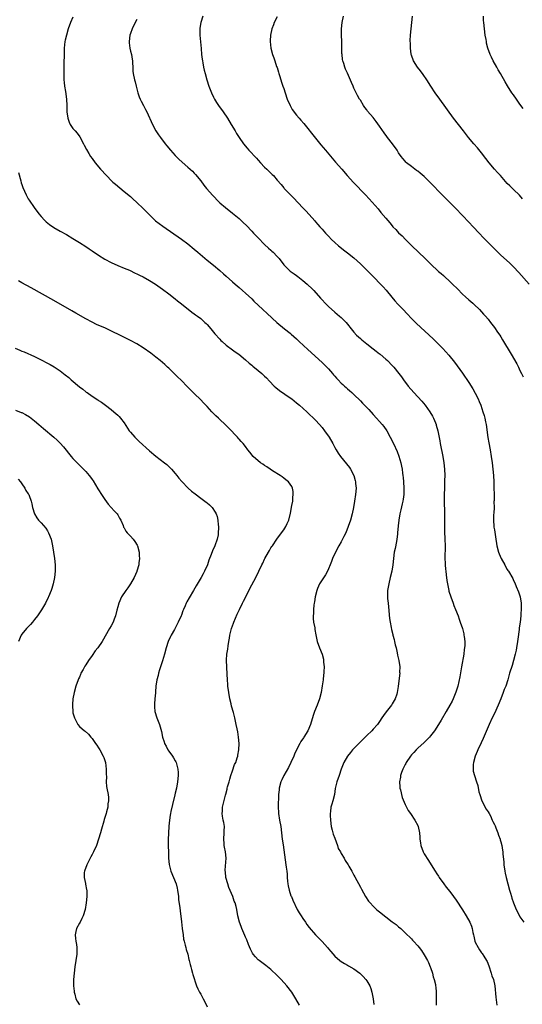
# Model space of a CAD drawing. Units: inches. Extents: x 2631000 to 2634000, y 1434000 to 1437000.
# Drawn here: x 2631976 to 2632134, y 1434515 to 1434824 of the extents above; entities that cross this region are included whole.
import ezdxf

# ---------------------------------------------------------------- set-up
doc = ezdxf.new("R2010")
doc.units = ezdxf.units.IN
doc.header["$MEASUREMENT"] = 0
doc.layers.add('LD26311434_10ft', color=80, linetype='Continuous')

msp = doc.modelspace()

# ---------------------------------------------------------------- linework, layer by layer
at = {"layer": 'LD26311434_10ft'}
for points, elevation in [([(2631993, 1434824.66), (2631992.2, 1434823), (2631991.51, 1434821), (2631990.93, 1434819), (2631990.58, 1434817.42), (2631990.5, 1434817), (2631990.27, 1434815), (2631990.2, 1434813), (2631990.17, 1434810.17), (2631990.14, 1434809), (2631990.15, 1434808.15), (2631990.1, 1434807), (2631990.15, 1434806.15), (2631990.14, 1434805), (2631990.23, 1434804.23), (2631990.34, 1434803), (2631990.63, 1434801.37), (2631990.96, 1434799), (2631991.07, 1434797), (2631991.12, 1434795), (2631991.38, 1434793), (2631991.78, 1434791.78), (2631992.15, 1434791), (2631993, 1434789.76), (2631993.72, 1434789), (2631994.32, 1434788.32), (2631995.19, 1434787.19), (2631996.32, 1434785), (2631996.53, 1434784.53), (2631997.2, 1434783.21), (2631997.94, 1434781.94), (2631998.52, 1434781), (2631999, 1434780.32), (2631999.98, 1434779), (2632001.66, 1434777), (2632003.45, 1434775), (2632005.22, 1434773.22), (2632005.46, 1434773), (2632006.29, 1434772.29), (2632009, 1434770.07), (2632011, 1434768.41), (2632011.74, 1434767.74), (2632013, 1434766.63), (2632015, 1434764.71), (2632015.84, 1434763.84), (2632017, 1434762.68), (2632018.88, 1434760.88), (2632019.98, 1434759.98), (2632021.13, 1434759.13), (2632027, 1434755.06), (2632029, 1434753.59), (2632031, 1434751.97), (2632032.08, 1434751), (2632035, 1434748.54), (2632037, 1434746.93), (2632039, 1434745.26), (2632040.18, 1434744.18), (2632041, 1434743.49), (2632043, 1434741.69), (2632043.8, 1434741), (2632045, 1434739.92), (2632046.08, 1434739), (2632047, 1434738.19), (2632049, 1434736.35), (2632049.67, 1434735.67), (2632052.46, 1434733), (2632053.8, 1434731.8), (2632056.88, 1434729), (2632059.25, 1434727), (2632061, 1434725.63), (2632061.34, 1434725.34), (2632063, 1434723.82), (2632063.85, 1434723), (2632066.51, 1434720.51), (2632071, 1434716.45), (2632071.74, 1434715.74), (2632072.49, 1434715), (2632073, 1434714.47), (2632074.27, 1434713), (2632074.59, 1434712.59), (2632075, 1434712.14), (2632075.51, 1434711.51), (2632076.03, 1434711), (2632077, 1434709.98), (2632077.49, 1434709.49), (2632078.09, 1434709), (2632078.55, 1434708.55), (2632079, 1434708.16), (2632079.6, 1434707.6), (2632080.29, 1434707), (2632081, 1434706.36), (2632083, 1434704.42), (2632083.71, 1434703.71), (2632084.35, 1434703), (2632085.64, 1434701.64), (2632087, 1434700.12), (2632088.06, 1434699), (2632089, 1434697.92), (2632089.83, 1434697), (2632090.33, 1434696.33), (2632091.25, 1434695), (2632092.38, 1434693), (2632093.36, 1434691), (2632094.5, 1434688.5), (2632095.06, 1434687.06), (2632095.68, 1434685), (2632095.93, 1434683.93), (2632096.08, 1434683), (2632096.23, 1434681.77), (2632096.35, 1434681), (2632096.42, 1434680.42), (2632096.54, 1434679), (2632096.65, 1434677), (2632096.6, 1434675), (2632096.42, 1434673.58), (2632096.33, 1434673), (2632096.12, 1434672.12), (2632095.73, 1434670.27), (2632095.41, 1434669), (2632095.01, 1434667), (2632094.82, 1434665.18), (2632094.68, 1434663), (2632094.63, 1434662.63), (2632094.47, 1434661), (2632094.31, 1434660.31), (2632093.88, 1434658.12), (2632093.62, 1434657), (2632093.34, 1434655), (2632093.14, 1434653), (2632092.84, 1434651), (2632092.38, 1434649), (2632091.89, 1434647), (2632091.55, 1434645), (2632091.5, 1434643), (2632091.54, 1434642.46), (2632091.67, 1434641), (2632091.8, 1434639.8), (2632092.14, 1434636.14), (2632092.32, 1434635), (2632092.67, 1434633.33), (2632092.76, 1434632.76), (2632093.17, 1434631.17), (2632093.23, 1434631), (2632093.57, 1434629.57), (2632093.74, 1434629), (2632093.95, 1434627.95), (2632094.19, 1434627), (2632094.54, 1434625.46), (2632094.66, 1434624.66), (2632095.04, 1434622.96), (2632095.32, 1434621), (2632095.31, 1434619.31), (2632095.34, 1434619), (2632094.83, 1434615), (2632094.82, 1434614.82), (2632094.57, 1434613), (2632094.43, 1434612.43), (2632093.95, 1434611), (2632093.55, 1434610.45), (2632093, 1434609.47), (2632092.71, 1434609), (2632091.06, 1434606.94), (2632090.21, 1434605.79), (2632089.77, 1434605), (2632089, 1434603.85), (2632088.41, 1434603), (2632087, 1434601.44), (2632086.58, 1434601), (2632085, 1434599.54), (2632083, 1434597.56), (2632080.52, 1434595), (2632079.87, 1434594.13), (2632078.93, 1434593), (2632077.82, 1434591), (2632077.01, 1434589), (2632076.32, 1434587), (2632075.67, 1434585), (2632075.16, 1434582.84), (2632074.87, 1434581), (2632074.38, 1434579), (2632074.04, 1434577.96), (2632073.8, 1434577), (2632073.66, 1434575.66), (2632073.55, 1434575), (2632073.55, 1434574.45), (2632073.63, 1434573), (2632073.91, 1434571), (2632074.22, 1434569.78), (2632074.4, 1434569), (2632074.53, 1434568.53), (2632075, 1434567.31), (2632075.83, 1434565), (2632076.1, 1434564.1), (2632076.74, 1434563), (2632077, 1434562.5), (2632077.91, 1434561), (2632078.27, 1434560.27), (2632079.18, 1434559), (2632079.43, 1434558.57), (2632080.31, 1434557), (2632080.54, 1434556.54), (2632081, 1434555.74), (2632081.25, 1434555.25), (2632083, 1434552), (2632083.34, 1434551.34), (2632084.61, 1434549), (2632085.57, 1434547.57), (2632086.04, 1434547), (2632087, 1434545.97), (2632088.04, 1434545), (2632088.57, 1434544.57), (2632089, 1434544.2), (2632091, 1434542.61), (2632093, 1434541.1), (2632094.22, 1434540.22), (2632095, 1434539.55), (2632095.68, 1434539), (2632097, 1434537.68), (2632099, 1434535.73), (2632099.34, 1434535.34), (2632099.68, 1434535), (2632101, 1434533.61), (2632101.45, 1434533), (2632102.13, 1434532.13), (2632103, 1434530.8), (2632104, 1434529), (2632104.33, 1434528.33), (2632104.9, 1434527), (2632105, 1434526.74), (2632105.55, 1434525), (2632105.84, 1434523.84), (2632106.14, 1434523), (2632106.5, 1434521.5), (2632106.59, 1434521), (2632106.61, 1434520.61), (2632106.78, 1434519), (2632106.8, 1434517.2), (2632106.77, 1434516.77), (2632106.72, 1434515)], 11280), ([(2632033.66, 1434825), (2632033.03, 1434823.03), (2632032.77, 1434821.23), (2632032.7, 1434821), (2632032.68, 1434820.68), (2632032.77, 1434819), (2632032.98, 1434816.98), (2632033.11, 1434814.89), (2632033.26, 1434813), (2632033.48, 1434811.48), (2632033.52, 1434811), (2632033.64, 1434810.36), (2632033.91, 1434809), (2632034.11, 1434808.11), (2632034.4, 1434807), (2632034.96, 1434805), (2632035.6, 1434803), (2632036.34, 1434801), (2632037, 1434799.56), (2632037.28, 1434799), (2632037.94, 1434797.94), (2632038.58, 1434797), (2632040.01, 1434795), (2632041.35, 1434793), (2632042.58, 1434791), (2632043.76, 1434789), (2632044.24, 1434788.24), (2632045, 1434787), (2632046.39, 1434785), (2632047.58, 1434783.58), (2632048.1, 1434783), (2632050.46, 1434780.46), (2632051, 1434779.82), (2632051.72, 1434779), (2632053, 1434777.66), (2632053.67, 1434777), (2632054.36, 1434776.36), (2632055.39, 1434775.39), (2632055.76, 1434775), (2632057, 1434773.63), (2632058.2, 1434772.2), (2632059, 1434771.21), (2632059.19, 1434771), (2632061.1, 1434769), (2632062.06, 1434768.06), (2632065, 1434764.93), (2632065.95, 1434763.95), (2632067, 1434762.8), (2632068.79, 1434760.79), (2632069, 1434760.51), (2632069.71, 1434759.71), (2632070.28, 1434759), (2632070.63, 1434758.63), (2632071, 1434758.2), (2632072.07, 1434757), (2632072.54, 1434756.54), (2632073, 1434756.04), (2632074.01, 1434755), (2632075, 1434754.07), (2632076.2, 1434753), (2632076.63, 1434752.63), (2632077.75, 1434751.75), (2632079, 1434750.81), (2632081, 1434749.22), (2632083, 1434747.35), (2632087.19, 1434743.19), (2632089.33, 1434741), (2632090.13, 1434740.13), (2632091.06, 1434739.06), (2632092.86, 1434736.86), (2632093.78, 1434735.78), (2632094.74, 1434734.74), (2632096.43, 1434733), (2632097.65, 1434731.65), (2632099, 1434730.24), (2632100.64, 1434728.64), (2632105.81, 1434723.81), (2632107, 1434722.66), (2632108.85, 1434720.85), (2632109.81, 1434719.81), (2632110.73, 1434718.73), (2632112.5, 1434716.5), (2632113.36, 1434715.36), (2632115, 1434713.1), (2632117, 1434710.11), (2632118.2, 1434708.2), (2632119, 1434706.85), (2632119.89, 1434705), (2632120.22, 1434704.22), (2632120.7, 1434703), (2632121.41, 1434701), (2632121.78, 1434699.78), (2632121.99, 1434699), (2632122.22, 1434697.78), (2632122.39, 1434697), (2632122.96, 1434692.96), (2632123.24, 1434691.24), (2632123.64, 1434689), (2632123.96, 1434687), (2632124.25, 1434685), (2632124.52, 1434683), (2632124.72, 1434681), (2632124.81, 1434679), (2632124.87, 1434673.13), (2632124.86, 1434672.86), (2632124.88, 1434671), (2632124.83, 1434669.18), (2632124.75, 1434668.75), (2632124.67, 1434667), (2632124.8, 1434665), (2632124.85, 1434664.85), (2632125, 1434663.98), (2632125.47, 1434661), (2632125.66, 1434659.66), (2632125.78, 1434659), (2632126.29, 1434657), (2632127, 1434655.24), (2632127.11, 1434655), (2632128.23, 1434653), (2632128.49, 1434652.49), (2632129, 1434651.58), (2632129.23, 1434651.23), (2632129.4, 1434651), (2632130.73, 1434648.73), (2632131, 1434648.14), (2632131.39, 1434647.39), (2632131.84, 1434646.16), (2632132.56, 1434644.56), (2632133.03, 1434643), (2632133.35, 1434641), (2632133.4, 1434639.4), (2632133.28, 1434637.28), (2632133.24, 1434637), (2632133.04, 1434635.04), (2632132.79, 1434633.21), (2632132.74, 1434632.74), (2632132.34, 1434629.66), (2632132.27, 1434629), (2632131.94, 1434627), (2632131.78, 1434626.22), (2632131.5, 1434625), (2632130.98, 1434623), (2632130.52, 1434621.48), (2632129.71, 1434619), (2632129.16, 1434617), (2632128.54, 1434615), (2632128.1, 1434613.9), (2632127.77, 1434613), (2632126.97, 1434611), (2632126.12, 1434609), (2632125, 1434606.41), (2632124.3, 1434605), (2632123.36, 1434603), (2632121.44, 1434598.56), (2632120.82, 1434597.18), (2632119.79, 1434595), (2632119.55, 1434594.45), (2632118.98, 1434593), (2632118.42, 1434591), (2632118.36, 1434590.36), (2632118.29, 1434589), (2632118.37, 1434588.37), (2632118.71, 1434587), (2632119.42, 1434585), (2632119.79, 1434583.79), (2632120.16, 1434581.84), (2632120.38, 1434581), (2632121.06, 1434579), (2632122.44, 1434576.44), (2632123, 1434575.59), (2632123.35, 1434575), (2632123.72, 1434574.28), (2632124.34, 1434573), (2632124.5, 1434572.5), (2632125, 1434571.6), (2632125.18, 1434571.18), (2632125.48, 1434570.52), (2632126.06, 1434569), (2632126.24, 1434568.24), (2632126.77, 1434567), (2632126.8, 1434566.8), (2632127, 1434566.17), (2632127.29, 1434565), (2632127.52, 1434563.52), (2632127.63, 1434563), (2632127.68, 1434562.32), (2632127.92, 1434559.92), (2632127.95, 1434559), (2632128.23, 1434557), (2632128.37, 1434556.37), (2632128.68, 1434555), (2632129.72, 1434551), (2632130.03, 1434550.03), (2632130.31, 1434549), (2632130.5, 1434548.5), (2632130.98, 1434547), (2632131.8, 1434545), (2632132.82, 1434543), (2632133, 1434542.7), (2632134.2, 1434541)], 11300), ([(2632057, 1434824.81), (2632056.06, 1434823), (2632055.78, 1434822.22), (2632055.26, 1434821), (2632054.84, 1434819), (2632054.74, 1434817.26), (2632054.73, 1434817), (2632054.92, 1434815), (2632055.49, 1434813), (2632055.92, 1434811.92), (2632056.2, 1434811), (2632056.78, 1434809.22), (2632056.9, 1434808.9), (2632057.4, 1434807.4), (2632057.48, 1434807), (2632057.63, 1434806.37), (2632058.07, 1434805), (2632058.33, 1434804.33), (2632058.72, 1434803), (2632059, 1434802.28), (2632059.42, 1434801), (2632060.13, 1434799), (2632060.98, 1434796.98), (2632061.7, 1434795.7), (2632063, 1434793.95), (2632063.85, 1434793), (2632064.37, 1434792.37), (2632065.3, 1434791.3), (2632069, 1434786.76), (2632070.67, 1434784.67), (2632072.05, 1434783), (2632075.27, 1434779.27), (2632077.17, 1434777), (2632078.87, 1434775), (2632080.84, 1434772.84), (2632084.65, 1434769), (2632085.78, 1434767.78), (2632086.73, 1434766.73), (2632088.58, 1434764.58), (2632089.47, 1434763.47), (2632091, 1434761.63), (2632092.21, 1434760.21), (2632093, 1434759.26), (2632093.23, 1434759), (2632094.11, 1434758.11), (2632095, 1434757.11), (2632096.09, 1434756.09), (2632097.12, 1434755), (2632099.15, 1434753), (2632103.34, 1434749), (2632104.19, 1434748.19), (2632105, 1434747.38), (2632107.53, 1434745), (2632108.3, 1434744.3), (2632109, 1434743.7), (2632109.35, 1434743.35), (2632111, 1434741.85), (2632111.91, 1434741), (2632113.47, 1434739.47), (2632115, 1434737.88), (2632115.9, 1434737), (2632117, 1434736.05), (2632117.57, 1434735.57), (2632118.19, 1434735), (2632118.63, 1434734.63), (2632120.31, 1434733), (2632121.62, 1434731.62), (2632122.18, 1434731), (2632123, 1434730.02), (2632123.79, 1434729), (2632125, 1434727.37), (2632125.98, 1434725.98), (2632126.64, 1434725), (2632127, 1434724.45), (2632127.55, 1434723.55), (2632130.22, 1434719), (2632131.98, 1434715.97), (2632132.49, 1434715), (2632133, 1434713.95), (2632133.49, 1434713), (2632133.97, 1434711.97)], 11310), ([(2632135.93, 1434741), (2632132.67, 1434744.67), (2632131, 1434746.43), (2632129.68, 1434747.68), (2632127, 1434750.1), (2632125, 1434752.02), (2632123, 1434754), (2632121.54, 1434755.54), (2632120.25, 1434757), (2632118.38, 1434759), (2632117, 1434760.39), (2632115, 1434762.46), (2632112.81, 1434764.81), (2632111, 1434766.63), (2632108.59, 1434769), (2632105, 1434772.78), (2632103, 1434774.78), (2632101.78, 1434775.78), (2632101, 1434776.44), (2632100.64, 1434776.64), (2632100.12, 1434777), (2632099, 1434777.82), (2632097.5, 1434779), (2632097.23, 1434779.23), (2632097, 1434779.49), (2632096.32, 1434780.32), (2632095.8, 1434781), (2632095, 1434782.15), (2632094.5, 1434783), (2632093.11, 1434785), (2632091.52, 1434787), (2632091.28, 1434787.28), (2632090.42, 1434788.42), (2632089, 1434790.54), (2632087.97, 1434791.97), (2632087, 1434793.2), (2632085.26, 1434795.26), (2632085, 1434795.63), (2632084.4, 1434796.4), (2632083.98, 1434797), (2632083, 1434798.67), (2632082.78, 1434799), (2632082.15, 1434800.15), (2632081.65, 1434801), (2632081, 1434802.41), (2632080.71, 1434803), (2632080.19, 1434804.19), (2632079, 1434807.11), (2632078.39, 1434808.39), (2632078.15, 1434809), (2632077.8, 1434810.2), (2632077.51, 1434811), (2632077.4, 1434811.4), (2632077.28, 1434813), (2632077.24, 1434813.24), (2632077.24, 1434815), (2632077.21, 1434815.21), (2632077.18, 1434817), (2632077.1, 1434819), (2632077.09, 1434821), (2632077.3, 1434823), (2632077.75, 1434825)], 11320), ([(2632133.76, 1434767.76), (2632132.88, 1434768.88), (2632131, 1434770.68), (2632129.78, 1434771.78), (2632129, 1434772.57), (2632126.91, 1434775), (2632126.01, 1434776.01), (2632125, 1434777.08), (2632123.35, 1434779), (2632122.35, 1434780.35), (2632121, 1434782.11), (2632119.69, 1434783.69), (2632118.55, 1434785), (2632116.86, 1434787), (2632115.26, 1434789), (2632113.71, 1434791), (2632112.22, 1434793), (2632107.86, 1434799), (2632106.46, 1434801), (2632105.13, 1434803), (2632103.84, 1434805), (2632102.7, 1434806.7), (2632101.87, 1434807.87), (2632100.93, 1434809), (2632099.68, 1434811), (2632099, 1434812.72), (2632098.91, 1434813), (2632098.9, 1434813.1), (2632098.66, 1434815), (2632098.67, 1434816.67), (2632098.65, 1434817), (2632098.65, 1434817.35), (2632098.74, 1434819), (2632098.89, 1434821), (2632099.33, 1434825)], 11330), ([(2632134, 1434796), (2632133, 1434797.44), (2632131.88, 1434799), (2632131, 1434800.29), (2632130.49, 1434801), (2632129.11, 1434803.11), (2632128.36, 1434804.36), (2632126.86, 1434807), (2632126.18, 1434808.18), (2632125.72, 1434809), (2632124.64, 1434811), (2632124.1, 1434812.1), (2632123.69, 1434813), (2632122.98, 1434815), (2632122.56, 1434816.56), (2632122.47, 1434817), (2632122.37, 1434817.63), (2632122.12, 1434819), (2632121.85, 1434821), (2632121.64, 1434823), (2632121.6, 1434823.6), (2632121.55, 1434825)], 11340), ([(2632013, 1434823.91), (2632012.5, 1434823), (2632011.54, 1434821), (2632011, 1434819.53), (2632010.83, 1434819), (2632010.58, 1434817), (2632010.6, 1434816.6), (2632010.79, 1434815), (2632011, 1434814.06), (2632011.29, 1434813), (2632011.53, 1434811.53), (2632011.63, 1434811), (2632011.69, 1434810.31), (2632011.7, 1434809), (2632011.74, 1434807.74), (2632011.83, 1434807), (2632012.25, 1434805), (2632012.44, 1434804.44), (2632012.78, 1434803), (2632013, 1434802.25), (2632013.29, 1434801), (2632013.71, 1434799.71), (2632014, 1434799), (2632014.32, 1434798.32), (2632015.05, 1434797), (2632015.73, 1434795.73), (2632016.16, 1434795), (2632017.91, 1434791), (2632019, 1434789), (2632019.83, 1434787.83), (2632020.38, 1434787), (2632021.91, 1434785), (2632022.39, 1434784.39), (2632023.56, 1434783), (2632025, 1434781.35), (2632026.16, 1434780.16), (2632027.19, 1434779.19), (2632029, 1434777.7), (2632030.4, 1434776.4), (2632031, 1434775.82), (2632031.38, 1434775.38), (2632033, 1434773.37), (2632034.02, 1434772.02), (2632034.85, 1434771), (2632036.77, 1434768.77), (2632037, 1434768.52), (2632038.5, 1434767), (2632039, 1434766.52), (2632040.77, 1434765), (2632043, 1434763.21), (2632045, 1434761.54), (2632046.31, 1434760.31), (2632047.32, 1434759.32), (2632049, 1434757.56), (2632049.56, 1434757), (2632051, 1434755.47), (2632053, 1434753.41), (2632054.23, 1434752.23), (2632055, 1434751.61), (2632055.31, 1434751.31), (2632055.68, 1434751), (2632057, 1434749.69), (2632057.6, 1434749), (2632059.01, 1434747.01), (2632061, 1434745.03), (2632062.23, 1434744.23), (2632063, 1434743.7), (2632063.41, 1434743.41), (2632065, 1434742.18), (2632066.37, 1434741), (2632066.7, 1434740.7), (2632067.71, 1434739.71), (2632068.39, 1434739), (2632070.57, 1434736.57), (2632071, 1434736.05), (2632071.99, 1434735), (2632073, 1434734.01), (2632075, 1434732.25), (2632076.49, 1434731), (2632077, 1434730.52), (2632078.53, 1434729), (2632079, 1434728.45), (2632080.13, 1434727), (2632081, 1434725.96), (2632081.85, 1434725), (2632082.42, 1434724.42), (2632083, 1434723.94), (2632083.49, 1434723.49), (2632085, 1434722.29), (2632087, 1434720.75), (2632087.95, 1434719.95), (2632089, 1434719.19), (2632089.22, 1434719), (2632091, 1434717.49), (2632091.53, 1434717), (2632093, 1434715.51), (2632093.48, 1434715), (2632095.07, 1434713), (2632095.9, 1434711.9), (2632096.49, 1434711), (2632097.98, 1434709), (2632099.73, 1434707), (2632102.26, 1434704.26), (2632103.31, 1434703), (2632104.8, 1434701), (2632105.62, 1434699.62), (2632105.93, 1434699), (2632106.5, 1434697.5), (2632106.71, 1434697), (2632106.78, 1434696.78), (2632107.24, 1434695), (2632107.86, 1434691.86), (2632108.02, 1434691), (2632108.85, 1434687), (2632109.19, 1434685), (2632109.38, 1434683), (2632109.45, 1434681), (2632109.41, 1434679.41), (2632109.41, 1434679), (2632109.32, 1434677.32), (2632109.24, 1434674.76), (2632109.25, 1434673), (2632109.34, 1434669.34), (2632109.38, 1434665), (2632109.41, 1434663.41), (2632109.5, 1434661), (2632109.53, 1434659), (2632109.5, 1434655), (2632109.55, 1434653.55), (2632109.58, 1434653), (2632109.67, 1434651.67), (2632109.75, 1434651), (2632109.85, 1434649.85), (2632110.08, 1434648.08), (2632110.25, 1434647), (2632110.7, 1434645), (2632110.76, 1434644.76), (2632111.3, 1434643), (2632112.03, 1434641), (2632112.29, 1434640.29), (2632112.82, 1434639), (2632113.6, 1434637), (2632113.98, 1434635.98), (2632114.31, 1434635), (2632114.95, 1434633), (2632115.37, 1434631.37), (2632115.45, 1434631), (2632115.49, 1434630.51), (2632115.7, 1434629), (2632115.69, 1434627.69), (2632115.65, 1434627), (2632115.57, 1434626.43), (2632115.4, 1434625), (2632114.73, 1434621), (2632114.16, 1434617.84), (2632113.51, 1434615), (2632112.95, 1434613.05), (2632112.12, 1434611), (2632111.72, 1434610.28), (2632111.06, 1434609), (2632109.87, 1434607), (2632108.27, 1434604.27), (2632107, 1434602.13), (2632106.21, 1434601), (2632105, 1434599.42), (2632104.63, 1434599), (2632103, 1434597.34), (2632101, 1434595.49), (2632100.49, 1434595), (2632099.8, 1434594.2), (2632099, 1434593.39), (2632098.69, 1434593), (2632097.37, 1434591), (2632097.25, 1434590.75), (2632097, 1434590.37), (2632096.32, 1434589), (2632095.89, 1434587.89), (2632095.58, 1434587), (2632095.53, 1434586.47), (2632095.25, 1434585), (2632095.38, 1434583.38), (2632095.42, 1434583), (2632095.58, 1434582.42), (2632096.11, 1434580.11), (2632097, 1434577.92), (2632097.47, 1434577), (2632097.96, 1434575.96), (2632098.7, 1434575), (2632100.07, 1434573), (2632101, 1434571.27), (2632101.12, 1434571), (2632101.5, 1434569), (2632101.61, 1434567.61), (2632101.59, 1434567), (2632101.82, 1434565.82), (2632101.9, 1434565), (2632102.69, 1434563), (2632103, 1434562.46), (2632104.32, 1434560.32), (2632105.19, 1434559), (2632106.44, 1434557), (2632107, 1434556.13), (2632107.43, 1434555.43), (2632107.68, 1434555), (2632109.11, 1434553), (2632109.92, 1434551.92), (2632111, 1434550.58), (2632112.18, 1434549), (2632113, 1434547.87), (2632115, 1434544.88), (2632116.18, 1434543), (2632117.28, 1434541), (2632117.77, 1434539.77), (2632118.03, 1434539), (2632118.25, 1434537.74), (2632118.44, 1434537), (2632118.57, 1434536.57), (2632118.89, 1434535), (2632119, 1434534.74), (2632119.88, 1434533), (2632120.35, 1434532.35), (2632121, 1434531.38), (2632121.17, 1434531.17), (2632121.7, 1434530.3), (2632122.55, 1434529), (2632122.7, 1434528.7), (2632123.28, 1434527.28), (2632124.01, 1434525), (2632124.2, 1434524.2), (2632124.68, 1434523), (2632125.15, 1434521), (2632125.46, 1434517.46), (2632125.76, 1434515)], 11290), ([(2631975.94, 1434775.94), (2631976.68, 1434773.32), (2631976.79, 1434772.79), (2631977, 1434772.24), (2631977.3, 1434771.3), (2631977.86, 1434770.14), (2631978.34, 1434769), (2631978.54, 1434768.54), (2631979, 1434767.77), (2631979.27, 1434767.27), (2631980.84, 1434765), (2631982.32, 1434763), (2631983, 1434762.18), (2631984.06, 1434761), (2631984.55, 1434760.55), (2631985.66, 1434759.66), (2631987, 1434758.78), (2631989, 1434757.62), (2631991, 1434756.51), (2631993, 1434755.33), (2631995, 1434754.07), (2631997, 1434752.77), (2631998.05, 1434752.05), (2631999, 1434751.43), (2632001, 1434750.09), (2632003, 1434748.83), (2632005, 1434747.72), (2632007, 1434746.82), (2632009, 1434746.03), (2632010.68, 1434745.32), (2632012.47, 1434744.47), (2632013, 1434744.25), (2632013.81, 1434743.81), (2632015, 1434743.24), (2632017, 1434742.11), (2632018.8, 1434741), (2632021, 1434739.44), (2632023, 1434737.93), (2632025, 1434736.39), (2632025.76, 1434735.76), (2632027, 1434734.81), (2632030.24, 1434732.24), (2632031, 1434731.71), (2632031.4, 1434731.4), (2632031.98, 1434731), (2632033, 1434730.21), (2632034.34, 1434729), (2632034.68, 1434728.68), (2632035, 1434728.32), (2632036.14, 1434727), (2632037.44, 1434725.44), (2632039, 1434723.71), (2632039.35, 1434723.35), (2632039.71, 1434723), (2632041, 1434721.82), (2632043, 1434720.36), (2632043.81, 1434719.81), (2632044.95, 1434719), (2632047, 1434717.27), (2632048.18, 1434716.18), (2632049, 1434715.56), (2632049.29, 1434715.29), (2632051, 1434713.94), (2632052.12, 1434713), (2632053, 1434712.18), (2632053.58, 1434711.58), (2632054.55, 1434710.55), (2632056.03, 1434709), (2632056.54, 1434708.54), (2632057.69, 1434707.69), (2632061, 1434705.4), (2632061.53, 1434705), (2632063, 1434703.81), (2632063.97, 1434703), (2632066.21, 1434701), (2632067, 1434700.28), (2632068.34, 1434699), (2632069, 1434698.35), (2632070.2, 1434697), (2632071, 1434696.03), (2632071.78, 1434695), (2632073.23, 1434693), (2632074.41, 1434691), (2632075, 1434689.78), (2632075.43, 1434689), (2632076.03, 1434688.03), (2632076.77, 1434687), (2632078.69, 1434684.69), (2632079.56, 1434683.56), (2632079.94, 1434683), (2632081, 1434681), (2632081.43, 1434679.43), (2632081.5, 1434679), (2632081.52, 1434678.48), (2632081.65, 1434677), (2632081.52, 1434675), (2632081.21, 1434673), (2632080.84, 1434671), (2632080.43, 1434669), (2632079.91, 1434667), (2632079.24, 1434665), (2632078.41, 1434663), (2632077.84, 1434661.84), (2632077.44, 1434661), (2632077, 1434660.19), (2632076.31, 1434659), (2632075.18, 1434657), (2632074.26, 1434655), (2632073.93, 1434654.07), (2632073.52, 1434653), (2632073, 1434651.7), (2632072.68, 1434651), (2632072.09, 1434649.91), (2632071, 1434648.28), (2632070.21, 1434647), (2632069.6, 1434645.6), (2632069.34, 1434645), (2632068.84, 1434643), (2632068.61, 1434641.39), (2632068.51, 1434641), (2632068.39, 1434640.39), (2632068.28, 1434639), (2632068.3, 1434637.7), (2632068.2, 1434637), (2632068.2, 1434636.2), (2632068.37, 1434635), (2632068.7, 1434633.3), (2632068.76, 1434632.76), (2632069.07, 1434631.07), (2632069.49, 1434629), (2632070.17, 1434627), (2632071.02, 1434625), (2632071.45, 1434623.45), (2632071.51, 1434623), (2632071.5, 1434622.5), (2632071.65, 1434621), (2632071.61, 1434619.61), (2632071.55, 1434619), (2632071.48, 1434618.52), (2632071.33, 1434617), (2632071.07, 1434615.07), (2632070.73, 1434613), (2632070.22, 1434611), (2632069.45, 1434609), (2632068.62, 1434607), (2632068.2, 1434605.8), (2632067.34, 1434603), (2632066.54, 1434601), (2632065.33, 1434599), (2632065.18, 1434598.82), (2632064.39, 1434597.61), (2632064.05, 1434597), (2632063, 1434595.02), (2632062.37, 1434593.63), (2632062.12, 1434593), (2632061.25, 1434591), (2632060.52, 1434589.48), (2632059, 1434587), (2632058.41, 1434585.59), (2632058.11, 1434585), (2632057.62, 1434583), (2632057.54, 1434582.46), (2632057.4, 1434581), (2632057.32, 1434579.32), (2632057.28, 1434578.72), (2632057.27, 1434577), (2632057.39, 1434575.39), (2632057.4, 1434575), (2632057.72, 1434573), (2632058.09, 1434571), (2632058.33, 1434569), (2632058.54, 1434567), (2632058.78, 1434565.22), (2632059.71, 1434559), (2632059.78, 1434558.22), (2632059.95, 1434557), (2632060.04, 1434556.04), (2632060.08, 1434555), (2632060.16, 1434553.84), (2632060.25, 1434553), (2632060.36, 1434552.36), (2632060.66, 1434551), (2632061.27, 1434549.27), (2632061.39, 1434549), (2632061.84, 1434547.84), (2632063.26, 1434545), (2632063.88, 1434543.88), (2632064.42, 1434543), (2632065, 1434542.09), (2632065.79, 1434541), (2632066.27, 1434540.27), (2632067, 1434539.33), (2632068.99, 1434536.99), (2632069.95, 1434535.95), (2632071, 1434534.93), (2632072.7, 1434533), (2632073, 1434532.61), (2632073.75, 1434531.75), (2632075, 1434530.34), (2632076.56, 1434529), (2632077, 1434528.68), (2632078.05, 1434528.05), (2632079, 1434527.53), (2632079.32, 1434527.32), (2632081, 1434526.36), (2632082.81, 1434525), (2632083, 1434524.84), (2632083.92, 1434523.92), (2632084.77, 1434523), (2632085, 1434522.64), (2632085.97, 1434521), (2632086.24, 1434520.24), (2632086.65, 1434519), (2632087.03, 1434517), (2632087.21, 1434515.21)], 11270), ([(2632063.96, 1434515), (2632062.82, 1434517), (2632061.51, 1434519), (2632059.97, 1434521), (2632058.2, 1434523), (2632057.6, 1434523.6), (2632057, 1434524.24), (2632055, 1434526.15), (2632053.41, 1434527.41), (2632053, 1434527.77), (2632051.27, 1434529), (2632051, 1434529.23), (2632050.15, 1434530.15), (2632049.44, 1434531), (2632049.25, 1434531.25), (2632049, 1434531.64), (2632048.57, 1434532.57), (2632048.02, 1434533.98), (2632047.43, 1434535.43), (2632047, 1434536.31), (2632046.81, 1434536.81), (2632046.48, 1434537.52), (2632045.84, 1434539), (2632045.64, 1434539.64), (2632045.11, 1434541), (2632044.67, 1434543), (2632044.3, 1434545), (2632044.07, 1434545.93), (2632043.77, 1434547), (2632043.53, 1434547.53), (2632043.02, 1434549), (2632041.85, 1434551.85), (2632041.45, 1434553), (2632040.89, 1434555), (2632040.75, 1434556.75), (2632040.69, 1434557), (2632040.66, 1434557.34), (2632040.99, 1434561), (2632040.79, 1434563), (2632040.46, 1434564.46), (2632040.4, 1434565), (2632040.4, 1434565.6), (2632040.28, 1434567), (2632040.4, 1434569), (2632040.36, 1434569.64), (2632040.41, 1434571), (2632040.26, 1434572.26), (2632040.05, 1434573), (2632039.8, 1434574.2), (2632039.7, 1434575), (2632039.79, 1434575.79), (2632039.85, 1434577), (2632040.78, 1434580.78), (2632040.89, 1434581.11), (2632041.3, 1434582.7), (2632041.34, 1434583), (2632041.43, 1434583.43), (2632041.89, 1434585), (2632042.17, 1434585.84), (2632042.47, 1434587), (2632043, 1434588.47), (2632043.64, 1434590.36), (2632043.97, 1434591), (2632044.47, 1434592.47), (2632044.6, 1434593), (2632044.62, 1434593.38), (2632044.92, 1434595), (2632045, 1434597), (2632044.87, 1434599), (2632044.64, 1434600.64), (2632044.42, 1434601.58), (2632044.15, 1434603), (2632043.71, 1434605), (2632043.28, 1434606.72), (2632042.7, 1434608.7), (2632042.55, 1434609.45), (2632042.15, 1434611), (2632041.8, 1434613), (2632041.54, 1434615), (2632041.52, 1434615.52), (2632041.37, 1434617), (2632041.28, 1434618.72), (2632041.09, 1434623.09), (2632041.21, 1434625), (2632041.47, 1434626.53), (2632041.62, 1434627.62), (2632041.83, 1434629), (2632042, 1434630), (2632042.12, 1434631), (2632042.67, 1434633), (2632043.32, 1434634.68), (2632043.42, 1434635), (2632044.45, 1434637.55), (2632045.13, 1434639), (2632046.09, 1434641), (2632046.41, 1434641.59), (2632047.1, 1434643), (2632048.42, 1434645.58), (2632050.27, 1434649), (2632051.25, 1434651), (2632052.19, 1434653), (2632052.46, 1434653.54), (2632053, 1434654.79), (2632053.1, 1434655), (2632054.2, 1434657), (2632054.51, 1434657.49), (2632055, 1434658.3), (2632055.28, 1434658.72), (2632055.44, 1434659), (2632056.85, 1434661), (2632058.34, 1434663), (2632059, 1434663.99), (2632059.7, 1434665), (2632060.08, 1434665.92), (2632060.61, 1434667), (2632061.15, 1434669.15), (2632061.58, 1434671.58), (2632061.81, 1434673), (2632061.88, 1434674.12), (2632062.01, 1434675), (2632061.94, 1434675.94), (2632061.73, 1434677), (2632061.51, 1434677.51), (2632060.45, 1434679), (2632059.69, 1434679.69), (2632059, 1434680.15), (2632058.54, 1434680.54), (2632057.91, 1434681), (2632055.51, 1434682.49), (2632054.74, 1434683), (2632053.74, 1434683.74), (2632053, 1434684.15), (2632052.51, 1434684.51), (2632051.74, 1434685), (2632049.39, 1434687), (2632048.34, 1434688.34), (2632047.75, 1434689), (2632047, 1434690.05), (2632046.26, 1434691), (2632045.69, 1434691.69), (2632045, 1434692.43), (2632044.75, 1434692.75), (2632044.49, 1434693), (2632041.84, 1434695.84), (2632040.68, 1434697), (2632039, 1434698.55), (2632038.54, 1434699), (2632037.73, 1434699.73), (2632036.74, 1434700.74), (2632036.51, 1434701), (2632035, 1434702.61), (2632033.83, 1434703.83), (2632033, 1434704.72), (2632031, 1434706.68), (2632029.81, 1434707.81), (2632029, 1434708.69), (2632026.75, 1434711), (2632025.84, 1434711.84), (2632024.7, 1434713), (2632023, 1434714.63), (2632022.62, 1434715), (2632021.76, 1434715.76), (2632020.35, 1434717), (2632019, 1434718.1), (2632017.37, 1434719.37), (2632015, 1434721.03), (2632013, 1434722.27), (2632011, 1434723.35), (2632007, 1434725.29), (2632005.87, 1434725.87), (2632003.18, 1434727.18), (2632000.38, 1434728.38), (2631999, 1434729.02), (2631997, 1434730.09), (2631993.92, 1434731.92), (2631992.65, 1434732.65), (2631987, 1434735.81), (2631979.87, 1434739.87), (2631977, 1434741.42), (2631975.98, 1434742.02)], 11260), ([(2631974.93, 1434720.93), (2631976.33, 1434720.33), (2631977, 1434720.02), (2631977.72, 1434719.72), (2631981, 1434718.28), (2631983, 1434717.31), (2631985, 1434716.26), (2631985.82, 1434715.82), (2631987.09, 1434715.09), (2631989, 1434713.81), (2631990.58, 1434712.58), (2631991.69, 1434711.69), (2631992.44, 1434711), (2631995, 1434708.83), (2631996.05, 1434708.05), (2631997, 1434707.27), (2631997.17, 1434707.17), (2631997.4, 1434707), (2631999, 1434705.89), (2632000.75, 1434704.75), (2632001, 1434704.55), (2632001.94, 1434703.94), (2632003.23, 1434703), (2632005, 1434701.64), (2632005.77, 1434701), (2632007, 1434699.9), (2632007.46, 1434699.46), (2632007.86, 1434699), (2632009, 1434697.55), (2632010.63, 1434695), (2632011, 1434694.54), (2632012.34, 1434693), (2632012.67, 1434692.67), (2632013.71, 1434691.71), (2632017, 1434688.77), (2632019, 1434687.11), (2632021.69, 1434685), (2632022.4, 1434684.4), (2632023.44, 1434683.44), (2632023.9, 1434683), (2632025, 1434681.68), (2632025.56, 1434681), (2632026.17, 1434680.17), (2632027.07, 1434679.07), (2632029.05, 1434677.05), (2632030.12, 1434676.12), (2632031.23, 1434675.23), (2632033, 1434673.89), (2632034.28, 1434673), (2632034.69, 1434672.69), (2632035, 1434672.4), (2632035.79, 1434671.79), (2632036.58, 1434671), (2632037.54, 1434669.54), (2632037.81, 1434669), (2632038.11, 1434668.11), (2632038.37, 1434667), (2632038.49, 1434665.51), (2632038.57, 1434665), (2632038.6, 1434664.6), (2632038.51, 1434663), (2632038.43, 1434662.43), (2632038.13, 1434661), (2632037.39, 1434659), (2632036.65, 1434657.35), (2632036.28, 1434656.28), (2632035.57, 1434654.43), (2632035.08, 1434653), (2632034.21, 1434651), (2632033.8, 1434650.2), (2632033.14, 1434649), (2632031.59, 1434646.41), (2632030.73, 1434645), (2632029.34, 1434642.66), (2632028.65, 1434641.35), (2632028.48, 1434641), (2632028.12, 1434640.12), (2632027.62, 1434639), (2632027.45, 1434638.55), (2632027, 1434637.27), (2632026.89, 1434637), (2632025.98, 1434635), (2632025.63, 1434634.37), (2632024.77, 1434632.77), (2632023.74, 1434631), (2632023.5, 1434630.5), (2632022.82, 1434629), (2632022.21, 1434627), (2632021.66, 1434625), (2632021, 1434622.89), (2632020.37, 1434621), (2632020.08, 1434620.08), (2632019.77, 1434619), (2632019.64, 1434618.35), (2632019.27, 1434617), (2632018.98, 1434615), (2632018.85, 1434613.15), (2632018.84, 1434612.84), (2632018.66, 1434611), (2632018.53, 1434609.47), (2632018.51, 1434609), (2632018.52, 1434608.52), (2632018.68, 1434607), (2632019.29, 1434605), (2632020.09, 1434603), (2632020.53, 1434601.47), (2632020.76, 1434600.76), (2632021.07, 1434599), (2632021.55, 1434597.55), (2632021.69, 1434597), (2632022.16, 1434596.16), (2632022.7, 1434595), (2632023, 1434594.54), (2632024.15, 1434593), (2632024.49, 1434592.49), (2632025, 1434591.59), (2632025.24, 1434591.24), (2632025.34, 1434591), (2632025.43, 1434590.57), (2632025.89, 1434589), (2632025.95, 1434587.95), (2632025.97, 1434587), (2632025.78, 1434585), (2632025.4, 1434583), (2632025, 1434581.39), (2632024.89, 1434580.89), (2632024.15, 1434577.85), (2632023.67, 1434575.67), (2632023.53, 1434575), (2632023.48, 1434574.52), (2632023.21, 1434573), (2632023.04, 1434571.04), (2632022.84, 1434566.84), (2632022.85, 1434564.85), (2632022.93, 1434563), (2632022.96, 1434561), (2632023.08, 1434559.08), (2632023.67, 1434557), (2632024.53, 1434555), (2632025.27, 1434553), (2632025.62, 1434551.62), (2632025.75, 1434551), (2632026.02, 1434549), (2632026.1, 1434548.1), (2632026.49, 1434545.51), (2632026.58, 1434544.58), (2632027, 1434541.08), (2632027.21, 1434539), (2632027.46, 1434537), (2632027.66, 1434535.66), (2632027.83, 1434535), (2632028.18, 1434533.82), (2632028.34, 1434533), (2632028.44, 1434532.44), (2632028.93, 1434531), (2632029.3, 1434529.3), (2632029.42, 1434529), (2632029.7, 1434527.7), (2632029.91, 1434527), (2632030.11, 1434526.11), (2632030.44, 1434525), (2632030.54, 1434524.54), (2632031.7, 1434521), (2632032.06, 1434520.06), (2632032.64, 1434519), (2632033, 1434518.39), (2632033.73, 1434517), (2632034.19, 1434516.19), (2632035, 1434514.43)], 11250), ([(2631975, 1434701.47), (2631976.8, 1434700.8), (2631977, 1434700.72), (2631978.13, 1434700.13), (2631979.38, 1434699.38), (2631979.91, 1434699), (2631981, 1434698.11), (2631982.31, 1434697), (2631983.73, 1434695.73), (2631986.98, 1434692.98), (2631988.05, 1434692.05), (2631989, 1434691.1), (2631990.01, 1434690.01), (2631992.45, 1434687), (2631993, 1434686.35), (2631995, 1434684.26), (2631996.33, 1434683), (2631997, 1434682.28), (2631998.07, 1434681), (2631998.46, 1434680.46), (2631999, 1434679.7), (2631999.28, 1434679.28), (2632000.81, 1434676.81), (2632001, 1434676.53), (2632001.94, 1434675), (2632003, 1434673.43), (2632004.01, 1434672.01), (2632005, 1434671), (2632005.9, 1434669.9), (2632006.82, 1434669), (2632007, 1434668.71), (2632007.61, 1434667.61), (2632008, 1434667), (2632008.72, 1434665.28), (2632008.85, 1434664.85), (2632009, 1434664.64), (2632009.52, 1434663.52), (2632009.98, 1434663), (2632011, 1434662), (2632011.89, 1434661), (2632012.36, 1434660.36), (2632013.12, 1434659.12), (2632013.17, 1434659), (2632013.7, 1434657), (2632013.78, 1434655.78), (2632013.81, 1434655), (2632013.67, 1434653.67), (2632013.59, 1434653), (2632013.05, 1434651.05), (2632013, 1434650.92), (2632012.13, 1434649), (2632011, 1434647.07), (2632010.17, 1434645.83), (2632009.55, 1434645), (2632008.24, 1434643), (2632007.33, 1434641), (2632007, 1434639.8), (2632006.76, 1434638.76), (2632006.29, 1434637), (2632005.92, 1434635.92), (2632005.56, 1434635), (2632005, 1434633.93), (2632004.49, 1434633), (2632002.15, 1434629), (2632000.79, 1434627), (2632000, 1434626), (2631999, 1434624.55), (2631997.87, 1434623), (2631997, 1434621.62), (2631996.74, 1434621.26), (2631996.14, 1434620.14), (2631995.51, 1434619), (2631995.35, 1434618.65), (2631995, 1434617.82), (2631994.73, 1434617.27), (2631994.63, 1434617), (2631993.92, 1434615), (2631993.4, 1434613), (2631992.99, 1434611), (2631992.8, 1434609.2), (2631992.8, 1434609), (2631992.82, 1434608.82), (2631992.92, 1434607), (2631993, 1434606.59), (2631993.46, 1434605), (2631993.96, 1434603.96), (2631994.49, 1434603), (2631995, 1434602.35), (2631996.62, 1434601), (2631996.85, 1434600.85), (2631997.89, 1434599.89), (2631998.58, 1434599), (2631998.79, 1434598.79), (2631999, 1434598.52), (2632000.02, 1434597), (2632000.43, 1434596.43), (2632001, 1434595.59), (2632001.37, 1434595), (2632002.46, 1434593), (2632002.62, 1434592.62), (2632003.16, 1434591), (2632003.44, 1434589), (2632003.38, 1434587.38), (2632003.48, 1434586.52), (2632003.39, 1434585), (2632003.52, 1434583.52), (2632003.64, 1434583), (2632004.01, 1434581), (2632004.09, 1434580.09), (2632004.1, 1434579), (2632003.95, 1434578.05), (2632003.87, 1434577), (2632003.55, 1434575.55), (2632003.4, 1434575), (2632003.29, 1434574.71), (2632002.81, 1434573.19), (2632002.7, 1434572.7), (2632001.89, 1434570.11), (2632001.61, 1434569), (2632001.04, 1434567), (2632000.39, 1434565), (2631999.47, 1434563), (2631999, 1434562.23), (2631998.56, 1434561.44), (2631998.36, 1434561), (2631997.31, 1434559), (2631996.6, 1434557), (2631996.54, 1434556.54), (2631996.51, 1434555), (2631996.93, 1434553.07), (2631996.93, 1434552.93), (2631997.28, 1434551.28), (2631997.36, 1434551), (2631997.37, 1434549), (2631997.15, 1434547), (2631996.8, 1434545), (2631996.2, 1434543), (2631995.82, 1434542.18), (2631995.2, 1434541), (2631995, 1434540.66), (2631994.12, 1434539), (2631993.89, 1434538.11), (2631993.69, 1434537), (2631993.84, 1434535.84), (2631993.9, 1434535), (2631994.06, 1434533.94), (2631994.22, 1434533), (2631994.23, 1434532.23), (2631994.22, 1434531), (2631993.9, 1434529), (2631993.56, 1434527), (2631993.32, 1434525), (2631993.19, 1434523), (2631993.2, 1434522.8), (2631993.19, 1434521), (2631993.33, 1434519.33), (2631993.4, 1434519), (2631993.61, 1434518.39), (2631993.94, 1434517), (2631994.27, 1434516.27), (2631995.04, 1434515.04)], 11240), ([(2631975.85, 1434679.85), (2631976.6, 1434679), (2631977, 1434678.41), (2631977.89, 1434677), (2631978.25, 1434676.25), (2631979, 1434675.23), (2631979.13, 1434675), (2631979.23, 1434674.77), (2631979.9, 1434673), (2631980.08, 1434672.08), (2631980.35, 1434671), (2631980.91, 1434669), (2631981.69, 1434667.69), (2631982.19, 1434667), (2631983, 1434666.18), (2631984.47, 1434664.47), (2631985, 1434663.67), (2631985.25, 1434663.25), (2631985.38, 1434663), (2631986.12, 1434661), (2631986.57, 1434659), (2631986.91, 1434657), (2631987.22, 1434655), (2631987.43, 1434653), (2631987.42, 1434651), (2631987.19, 1434649), (2631986.77, 1434647), (2631986.37, 1434645.63), (2631986.17, 1434645), (2631985.38, 1434643), (2631985.25, 1434642.75), (2631984.42, 1434641), (2631983.14, 1434638.86), (2631981.85, 1434637), (2631981, 1434635.88), (2631980.3, 1434635), (2631979.7, 1434634.3), (2631979, 1434633.58), (2631978.47, 1434633), (2631977, 1434631.31), (2631976.79, 1434631), (2631975.92, 1434629)], 11230)]:
    msp.add_lwpolyline(points, dxfattribs=dict(at, elevation=elevation))

doc.saveas('drawing.dxf')
